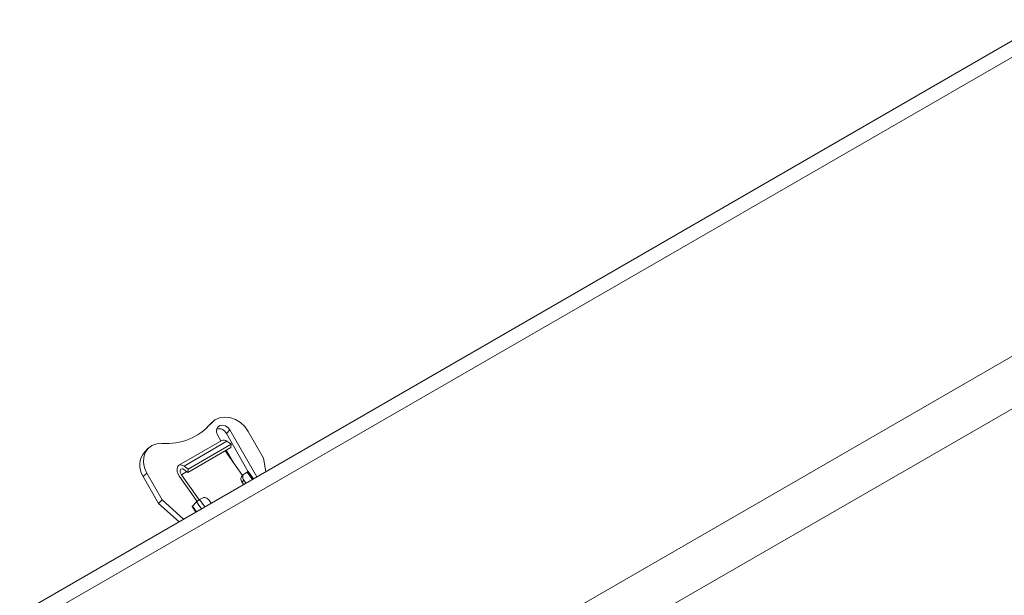
# Model space of a CAD drawing. Units: inches. Extents: x 1 to 169, y 1 to 108.
# Drawn here: x 87 to 105, y 76 to 87 of the extents above; entities that cross this region are included whole.
import ezdxf

# ---------------------------------------------------------------- set-up
doc = ezdxf.new("R2010")
doc.units = ezdxf.units.IN
doc.header["$LTSCALE"] = 5
doc.header["$MEASUREMENT"] = 0

msp = doc.modelspace()

# ---------------------------------------------------------------- linework, layer by layer
at = {"color": 7, "linetype": 'Continuous', "lineweight": 15}
for p, q in [((126.0318, 98.7297), (86.5516, 75.9383)), ((126.4976, 98.6953), (87.0175, 75.9039)), ((131.3792, 95.8773), (91.899, 73.0859)), ((131.9305, 95.2044), (92.4504, 72.413)), ((90.0959, 79.4665), (90.0598, 79.425)), ((90.0959, 79.4665), (90.1619, 79.5319)), ((90.1162, 79.4888), (90.0959, 79.4665)), ((90.1822, 79.5542), (90.1162, 79.4888)), ((90.5113, 79.4032), (90.4454, 79.3378)), ((90.5113, 79.4032), (91.0172, 78.5162)), ((90.3592, 79.2058), (89.5495, 78.7384)), ((90.3435, 79.1967), (90.2799, 79.3081)), ((90.4454, 79.3378), (90.8575, 78.6153)), ((91.1452, 78.8688), (90.8578, 79.3728)), ((88.9748, 79.0581), (88.9089, 78.9927)), ((89.6469, 78.7211), (90.4565, 79.1885)), ((90.528, 79.0687), (89.7184, 78.6013)), ((89.7253, 78.6649), (90.535, 79.1323)), ((90.5786, 78.7845), (90.4441, 79.0203)), ((90.535, 79.1323), (90.4565, 79.1885)), ((90.528, 79.0687), (90.535, 79.1323)), ((90.4214, 79.0072), (90.7491, 78.5429)), ((91.1897, 78.6158), (91.1452, 78.8688)), ((89.7184, 78.6013), (89.6436, 78.6547)), ((89.6469, 78.7211), (89.7253, 78.6649)), ((89.7253, 78.6649), (89.7184, 78.6013)), ((88.9462, 78.5873), (88.8802, 78.5219)), ((88.8802, 78.5219), (89.1677, 78.018)), ((88.9462, 78.5873), (89.2336, 78.0834)), ((89.8936, 78.0564), (89.5636, 78.5239)), ((89.9331, 78.0846), (89.5982, 78.559)), ((90.7743, 78.5684), (90.7369, 78.5306)), ((90.8387, 78.6077), (90.7869, 78.5778)), ((90.9544, 78.48), (90.8569, 78.6182)), ((90.7387, 78.4209), (90.7734, 78.4559)), ((90.7715, 78.3744), (90.7387, 78.4209)), ((90.7734, 78.4559), (90.8137, 78.3987)), ((89.9914, 78.1185), (89.9395, 78.0886)), ((89.2336, 78.0834), (89.1677, 78.018)), ((89.1677, 78.018), (89.5535, 77.6713)), ((89.2336, 78.0834), (89.638, 77.72)), ((89.7977, 77.9622), (89.8729, 77.8556)), ((89.8051, 77.968), (89.8834, 78.0472)), ((90.1193, 78.0783), (90.1596, 78.0211))]:
    msp.add_line(p, q, dxfattribs=at)
at = {"color": 8, "linetype": 'Continuous', "lineweight": 15}
for p, q in [((89.6974, 78.6163), (89.5982, 78.559)), ((90.8387, 78.6077), (90.9363, 78.4695)), ((90.0371, 77.9504), (89.9395, 78.0886)), ((89.8051, 77.968), (89.8811, 77.8603)), ((89.9764, 77.9154), (89.8834, 78.0472))]:
    msp.add_line(p, q, dxfattribs=at)
at = {"color": 7, "linetype": 'Continuous', "lineweight": 15, "flags": 128}
for points in [[(90.8578, 79.3728), (90.7925, 79.4641), (90.7099, 79.5412), (90.6149, 79.5993), (90.5132, 79.6349), (90.4112, 79.6458), (90.3148, 79.6315), (90.23, 79.5928), (90.1619, 79.5319)], [(90.2799, 79.3081), (90.2606, 79.361), (90.2619, 79.4131), (90.2835, 79.4565), (90.3222, 79.4845), (90.372, 79.4928), (90.4255, 79.4804), (90.4744, 79.4489), (90.5113, 79.4032)], [(89.2307, 79.1493), (89.1323, 79.1417), (89.0438, 79.1093), (88.9708, 79.0541), (88.9177, 78.9793), (88.8875, 78.8895), (88.8823, 78.7903), (88.9022, 78.6874), (88.9462, 78.5873)], [(89.6469, 78.7211), (89.6083, 78.7413), (89.5724, 78.7457), (89.5429, 78.7339), (89.5231, 78.7071), (89.5151, 78.6681), (89.5197, 78.6212), (89.5365, 78.5713), (89.5636, 78.5239)], [(89.5982, 78.559), (89.5844, 78.5833), (89.576, 78.6088), (89.5741, 78.6327), (89.5787, 78.6522), (89.5895, 78.6651), (89.6051, 78.6701), (89.6239, 78.6665), (89.6436, 78.6547)]]:
    msp.add_lwpolyline(points, dxfattribs=at)
at = {"color": 7, "linetype": 'Continuous', "lineweight": 15}
for centre, radius, start, end in [((89.3202, 80.256), 1.1103, 265.37868, 319.29436), ((90.3008, 79.2637), 0.1625, 27.13605, 102.95634), ((90.3946, 79.1227), 0.0903, 46.73977, 113.09251), ((89.1948, 78.739), 0.3822, 138.42243, 214.61096)]:
    msp.add_arc(centre, radius, start, end, dxfattribs=at)
for points, knots in [([(90.7387, 78.4209), (90.7323, 78.4321), (90.7193, 78.4546), (90.7171, 78.4905), (90.7243, 78.5177), (90.736, 78.5276), (90.7396, 78.5306)], [0, 0, 0, 0, 0.2902215, 0.5804469, 0.8706688, 1, 1, 1, 1]), ([(90.7869, 78.5778), (90.7785, 78.5712), (90.7616, 78.5581), (90.7515, 78.5258), (90.7541, 78.4896), (90.7669, 78.4671), (90.7734, 78.4559)], [0, 0, 0, 0, 0.2499987, 0.4999977, 0.7500009, 1, 1, 1, 1]), ([(90.858, 78.615), (90.858, 78.6154), (90.8579, 78.6168), (90.8514, 78.6146), (90.843, 78.61), (90.8387, 78.6077)], [0, 0, 0, 0, 0.1725842, 0.5862871, 1, 1, 1, 1]), ([(89.9395, 78.0886), (89.9346, 78.0856), (89.9247, 78.0796), (89.9082, 78.068), (89.8931, 78.0563), (89.8866, 78.0502), (89.8834, 78.0472)], [0, 0, 0, 0, 0.24999702, 0.50000023, 0.75000105, 1, 1, 1, 1]), ([(89.9914, 78.1185), (90.0015, 78.1227), (90.0217, 78.1309), (90.0583, 78.1257), (90.0936, 78.1083), (90.1107, 78.0883), (90.1193, 78.0783)], [0, 0, 0, 0, 0.2500033, 0.5000008, 0.7500024, 1, 1, 1, 1]), ([(89.8051, 77.968), (89.8027, 77.9654), (89.7989, 77.9613), (89.7999, 77.9604), (89.8003, 77.9601)], [0, 0, 0, 0, 0.6318071, 1, 1, 1, 1])]:
    msp.add_open_spline(points, degree=3, knots=knots, dxfattribs=at)

doc.saveas('drawing.dxf')
